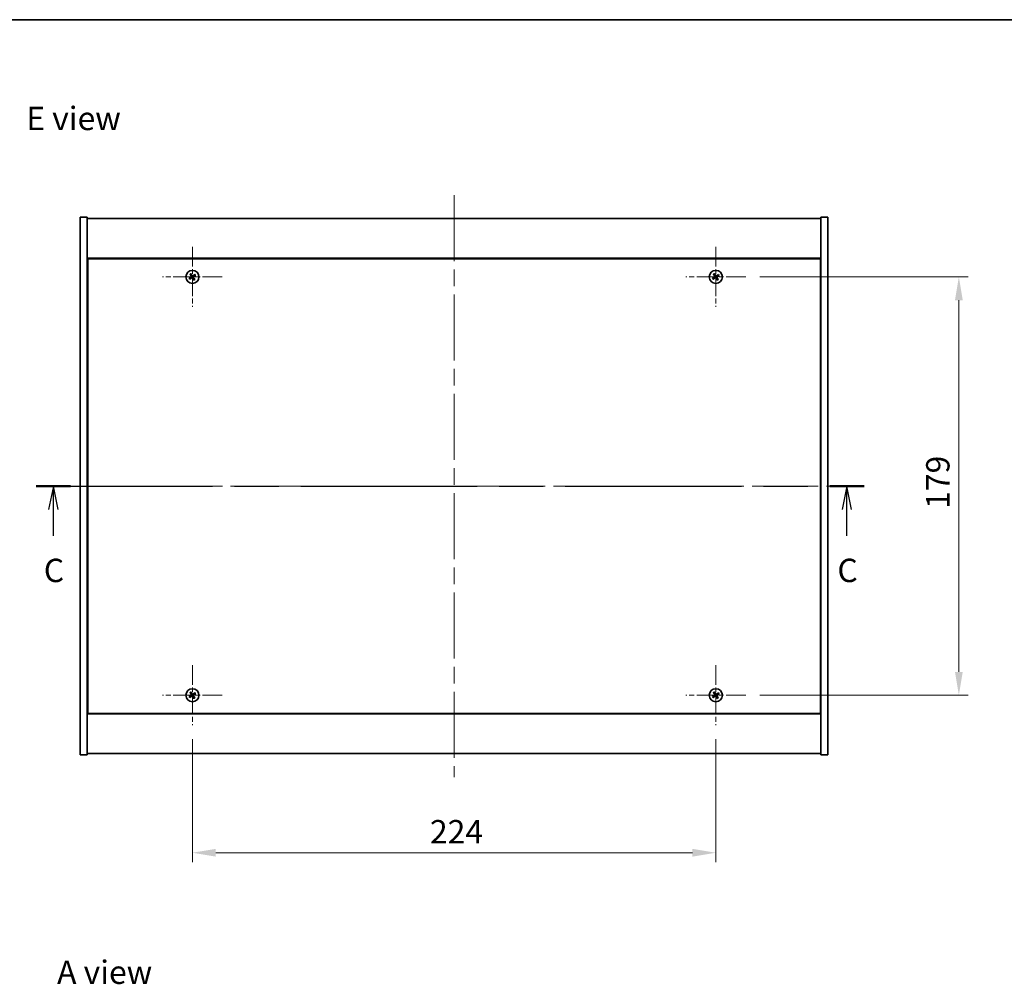
# Model space of a CAD drawing. Units: millimetres. Extents: x 0 to 8466, y 0 to 1405.
# Drawn here: x 2368 to 2790, y 711 to 1124 of the extents above; entities that cross this region are included whole.
import ezdxf

# ---------------------------------------------------------------- set-up
doc = ezdxf.new("R2010")
doc.units = ezdxf.units.MM
doc.header["$LTSCALE"] = 5
doc.linetypes.add('CHAIN', pattern=[0.3543, 0.2362, -0.0295, 0.0591, -0.0295])
doc.layers.get('Defpoints').update_dxf_attribs({"lineweight": 25})
for name, color, linetype, lineweight in [('Border (ISO)', 7, 'Continuous', 35), ('Dimension (ISO)', 7, 'Continuous', 18), ('Dimension (ISO) @ 1', 7, 'Continuous', 18), ('Section Line (ISO)', 7, 'CHAIN', 25), ('Symbol (ISO)', 7, 'Continuous', 18), ('Visible (ISO)', 7, 'Continuous', 35)]:
    doc.layers.add(name, color=color, linetype=linetype, lineweight=lineweight)
doc.layers.add('Center Mark (ISO)', color=7, linetype='Continuous', lineweight=18, true_color=0x80ffff)
doc.layers.add('Centerline (ISO)', color=7, linetype='Continuous', lineweight=18, true_color=0x80ffff)
doc.styles.add('Note Text (TK)', font='txt')
doc.dimstyles.new('Default - Method 1b (TK)', dxfattribs={"dimscale": 5, "dimtxt": 2.5, "dimasz": 2.5, "dimexe": 1, "dimexo": 1.5, "dimgap": 1, "dimtad": 1, "dimtoh": 1, "dimrnd": 1e-08, "dimdsep": 46, "dimtxsty": 'Note Text (TK)', "dimcen": 0.09, "dimdle": 5, "dimclrd": 100, "dimclre": 100, "dimclrt": 7, "dimadec": 1, "dimazin": 1, "dimtfac": 1, "dimtmove": 0, "dimatfit": 3, "dimfxl": 0, "dimtolj": 1, "dimlwd": -1, "dimlwe": -1, "dimarcsym": 0})

# ---------------------------------------------------------------- blocks, each defined once
blk = doc.blocks.new('図面枠 tk図枠')
at = {"layer": 'Border (ISO)'}
blk.add_line((14.5, 289), (405.5, 289), dxfattribs=at)
blk = doc.blocks.new('2dTransSection2')
at = {"layer": 'Section Line (ISO)', "linetype": 'CHAIN', "ltscale": 15.974483}
blk.add_line((117.07, 239.11), (205.63, 239.11), dxfattribs=at)
at = {"layer": 'Section Line (ISO)', "linetype": 'Continuous', "lineweight": 50}
for p, q in [((117.07, 239.11), (120.73, 239.11)), ((201.97, 239.11), (205.63, 239.11))]:
    blk.add_line(p, q, dxfattribs=at)
at = {"layer": 'Section Line (ISO)', "linetype": 'Continuous'}
for p, q in [((118.9, 239.11), (118.4, 236.61)), ((118.9, 236.61), (118.9, 239.11)), ((119.4, 236.61), (118.9, 239.11)), ((203.8, 239.11), (203.3, 236.61)), ((203.8, 236.61), (203.8, 239.11)), ((204.3, 236.61), (203.8, 239.11)), ((118.9, 233.79), (118.9, 236.61)), ((203.8, 233.79), (203.8, 236.61))]:
    blk.add_line(p, q, dxfattribs=at)
at = {"layer": 'Section Line (ISO)', "char_height": 2.5, "attachment_point": 7, "style": 'Note Text (TK)'}
for insert in [(117.88, 228.06), (202.78, 228.06)]:
    blk.add_mtext('C', dxfattribs=dict(at, insert=insert))
blk = doc.blocks.new('*D113')
at = {"layer": 'Defpoints', "color": 0, "transparency": 16777216}
for p in [(2442.1, 822.15), (2666.1, 822.15), (2666.1, 767.56)]:
    blk.add_point(p, dxfattribs=at)
at = {"layer": 'Dimension (ISO)', "color": 100, "transparency": 16777216}
for p, q in [((2442.1, 816.15), (2442.1, 763.56)), ((2666.1, 816.15), (2666.1, 763.56)), ((2452.1, 767.56), (2656.1, 767.56))]:
    blk.add_line(p, q, dxfattribs=at)
for points in [[(2452.1, 769.22), (2452.1, 765.89), (2442.1, 767.56)], [(2656.1, 769.22), (2656.1, 765.89), (2666.1, 767.56)]]:
    blk.add_solid(points, dxfattribs=at)
at = {"layer": 'Dimension (ISO)', "color": 7, "transparency": 16777216, "insert": (2543.79, 776.56), "char_height": 10, "attachment_point": 4, "style": 'Note Text (TK)'}
blk.add_mtext('\\A1;224', dxfattribs=at)
blk = doc.blocks.new('*D114')
at = {"layer": 'Defpoints', "color": 0, "transparency": 16777216}
for p in [(2678.9, 1013.95), (2678.9, 834.95), (2770.1, 834.95)]:
    blk.add_point(p, dxfattribs=at)
at = {"layer": 'Dimension (ISO)', "color": 100, "transparency": 16777216}
for p, q in [((2684.9, 1013.95), (2774.1, 1013.95)), ((2770.1, 1003.95), (2770.1, 844.95)), ((2684.9, 834.95), (2774.1, 834.95))]:
    blk.add_line(p, q, dxfattribs=at)
for points in [[(2768.43, 1003.95), (2771.77, 1003.95), (2770.1, 1013.95)], [(2768.43, 844.95), (2771.77, 844.95), (2770.1, 834.95)]]:
    blk.add_solid(points, dxfattribs=at)
at = {"layer": 'Dimension (ISO)', "color": 7, "transparency": 16777216, "insert": (2761.1, 914.71), "char_height": 10, "attachment_point": 4, "rotation": 90, "style": 'Note Text (TK)'}
blk.add_mtext('\\A1;179', dxfattribs=at)

msp = doc.modelspace()

# ---------------------------------------------------------------- linework, layer by layer
at = {"layer": 'Center Mark (ISO)', "linetype": 'CHAIN', "ltscale": 7.111628}
for p, q in [((2442.1005, 1026.754), (2442.1005, 1001.154)), ((2666.1005, 1026.754), (2666.1005, 1001.154)), ((2454.9005, 1013.954), (2429.3005, 1013.954)), ((2678.9005, 1013.954), (2653.3005, 1013.954)), ((2442.1005, 847.754), (2442.1005, 822.154)), ((2666.1005, 847.754), (2666.1005, 822.154)), ((2454.9005, 834.954), (2429.3005, 834.954)), ((2678.9005, 834.954), (2653.3005, 834.954))]:
    msp.add_line(p, q, dxfattribs=at)
at = {"layer": 'Centerline (ISO)', "linetype": 'CHAIN', "ltscale": 23.990969}
for p, q in [((2554.1005, 1048.954), (2554.1005, 799.954)), ((2384.1005, 924.454), (2724.1005, 924.454))]:
    msp.add_line(p, q, dxfattribs=at)
at = {"layer": 'Visible (ISO)'}
for p, q in [((2394.1005, 1039.454), (2397.1005, 1039.454)), ((2394.1005, 809.454), (2394.1005, 1039.454)), ((2397.1005, 809.454), (2397.1005, 1039.454)), ((2397.1005, 1038.954), (2711.1005, 1038.954)), ((2714.1005, 1039.454), (2711.1005, 1039.454)), ((2711.1005, 1039.454), (2711.1005, 809.454)), ((2714.1005, 1039.454), (2714.1005, 809.454)), ((2711.1005, 1021.954), (2397.1005, 1021.954)), ((2397.3505, 1021.704), (2397.3505, 827.204)), ((2710.8505, 1021.704), (2397.3505, 1021.704)), ((2710.8505, 827.204), (2710.8505, 1021.704)), ((2397.3505, 1008.954), (2397.1005, 1008.954)), ((2397.1005, 1008.454), (2397.3505, 1008.454)), ((2711.1005, 1008.954), (2710.8505, 1008.954)), ((2711.1005, 1008.454), (2710.8505, 1008.454)), ((2397.1005, 840.454), (2397.3505, 840.454)), ((2397.1005, 839.954), (2397.3505, 839.954)), ((2711.1005, 840.454), (2710.8505, 840.454)), ((2710.8505, 839.954), (2711.1005, 839.954)), ((2397.1005, 826.954), (2711.1005, 826.954)), ((2397.3505, 827.204), (2710.8505, 827.204)), ((2394.1005, 809.454), (2397.1005, 809.454)), ((2711.1005, 809.954), (2397.1005, 809.954)), ((2714.1005, 809.454), (2711.1005, 809.454))]:
    msp.add_line(p, q, dxfattribs=at)
for centre in [(2442.1005, 1013.954), (2666.1005, 1013.954), (2442.1005, 834.954), (2666.1005, 834.954)]:
    msp.add_circle(centre, 2.8, dxfattribs=at)
for centre, radius, start, end in [((2442.1005, 1013.954), 1.5, 203.915345, 221.14161), ((2442.1005, 1013.954), 1.5, 113.915345, 131.14161), ((2442.1005, 1013.954), 0.9327, 204.546907, 220.510049), ((2442.1005, 1013.954), 0.9327, 114.546907, 130.510049), ((2442.1005, 1013.954), 0.9327, 294.546907, 310.510049), ((2442.1005, 1013.954), 1.5, 293.915345, 311.14161), ((2442.1005, 1013.954), 0.9327, 24.546907, 40.510049), ((2442.1005, 1013.954), 1.5, 23.915345, 41.14161), ((2666.1005, 1013.954), 1.5, 203.915345, 221.14161), ((2666.1005, 1013.954), 1.5, 113.915345, 131.14161), ((2666.1005, 1013.954), 0.9327, 204.546907, 220.510049), ((2666.1005, 1013.954), 0.9327, 114.546907, 130.510049), ((2666.1005, 1013.954), 0.9327, 294.546907, 310.510049), ((2666.1005, 1013.954), 1.5, 293.915345, 311.14161), ((2666.1005, 1013.954), 0.9327, 24.546907, 40.510049), ((2666.1005, 1013.954), 1.5, 23.915345, 41.14161), ((2442.1005, 834.954), 1.5, 203.915345, 221.14161), ((2442.1005, 834.954), 1.5, 113.915345, 131.14161), ((2442.1005, 834.954), 0.9327, 204.546907, 220.510049), ((2442.1005, 834.954), 0.9327, 114.546907, 130.510049), ((2442.1005, 834.954), 0.9327, 24.546907, 40.510049), ((2442.1005, 834.954), 1.5, 23.915345, 41.14161), ((2666.1005, 834.954), 1.5, 203.915345, 221.14161), ((2666.1005, 834.954), 1.5, 113.915345, 131.14161), ((2666.1005, 834.954), 0.9327, 204.546907, 220.510049), ((2666.1005, 834.954), 0.9327, 114.546907, 130.510049), ((2666.1005, 834.954), 0.9327, 24.546907, 40.510049), ((2666.1005, 834.954), 1.5, 23.915345, 41.14161), ((2442.1005, 834.954), 0.9327, 294.546907, 310.510049), ((2442.1005, 834.954), 1.5, 293.915345, 311.14161), ((2666.1005, 834.954), 0.9327, 294.546907, 310.510049), ((2666.1005, 834.954), 1.5, 293.915345, 311.14161)]:
    msp.add_arc(centre, radius, start, end, dxfattribs=at)
for centre, major_axis, start_param, end_param in [((2442.2888, 1013.6638), (-5.7404, -3.7252), 4.77873652, 4.93057377), ((2441.9168, 1014.2472), (5.7985, 3.634), 4.49420419, 4.64604145), ((2442.3936, 1014.1377), (3.634, -5.7985), 4.49420419, 4.64604145), ((2441.8103, 1013.7657), (-3.7252, 5.7404), 4.77873652, 4.93057377), ((2442.3907, 1014.1423), (3.7252, -5.7404), 4.77873652, 4.93057377), ((2442.2842, 1013.6609), (-5.7985, -3.634), 4.49420419, 4.64604145), ((2441.8074, 1013.7703), (-3.634, 5.7985), 4.49420419, 4.64604145), ((2441.9122, 1014.2442), (5.7404, 3.7252), 4.77873652, 4.93057377), ((2666.2888, 1013.6638), (-5.7404, -3.7252), 4.77873652, 4.93057377), ((2665.9168, 1014.2472), (5.7985, 3.634), 4.49420419, 4.64604145), ((2666.3936, 1014.1377), (3.634, -5.7985), 4.49420419, 4.64604145), ((2665.8103, 1013.7657), (-3.7252, 5.7404), 4.77873652, 4.93057377), ((2666.3907, 1014.1423), (3.7252, -5.7404), 4.77873652, 4.93057377), ((2666.2842, 1013.6609), (-5.7985, -3.634), 4.49420419, 4.64604145), ((2665.8074, 1013.7703), (-3.634, 5.7985), 4.49420419, 4.64604145), ((2665.9122, 1014.2442), (5.7404, 3.7252), 4.77873652, 4.93057377), ((2442.2888, 834.6638), (-5.7404, -3.7252), 4.77873652, 4.93057377), ((2441.9168, 835.2472), (5.7985, 3.634), 4.49420419, 4.64604145), ((2442.3936, 835.1377), (3.634, -5.7985), 4.49420419, 4.64604145), ((2441.8103, 834.7657), (-3.7252, 5.7404), 4.77873652, 4.93057377), ((2442.3907, 835.1423), (3.7252, -5.7404), 4.77873652, 4.93057377), ((2442.2842, 834.6609), (-5.7985, -3.634), 4.49420419, 4.64604145), ((2441.8074, 834.7703), (-3.634, 5.7985), 4.49420419, 4.64604145), ((2441.9122, 835.2442), (5.7404, 3.7252), 4.77873652, 4.93057377), ((2666.2888, 834.6638), (-5.7404, -3.7252), 4.77873652, 4.93057377), ((2665.9168, 835.2472), (5.7985, 3.634), 4.49420419, 4.64604145), ((2666.3936, 835.1377), (3.634, -5.7985), 4.49420419, 4.64604145), ((2665.8103, 834.7657), (-3.7252, 5.7404), 4.77873652, 4.93057377), ((2666.3907, 835.1423), (3.7252, -5.7404), 4.77873652, 4.93057377), ((2666.2842, 834.6609), (-5.7985, -3.634), 4.49420419, 4.64604145), ((2665.8074, 834.7703), (-3.634, 5.7985), 4.49420419, 4.64604145), ((2665.9122, 835.2442), (5.7404, 3.7252), 4.77873652, 4.93057377)]:
    msp.add_ellipse(centre, major_axis=major_axis, ratio=0.08715574, start_param=start_param, end_param=end_param, dxfattribs=at)
for points, weights in [([(2441.2521, 1013.5666), (2441.0514, 1013.4819), (2440.7293, 1013.346)], [1, 1.02813726389, 1]), ([(2440.9709, 1012.9671), (2441.23, 1013.2019), (2441.3914, 1013.3482)], [1, 1.02813726389, 1]), ([(2441.1136, 1015.0837), (2441.3484, 1014.8246), (2441.4947, 1014.6631)], [1, 1.02813726819, 1]), ([(2441.6572, 1013.8037), (2441.5223, 1013.7246), (2441.2521, 1013.5666)], [1.83355827401, 1.43832634334, 1]), ([(2441.3914, 1013.3482), (2441.6487, 1013.5265), (2441.7772, 1013.6155)], [1, 1.43832634333, 1.83355827399]), ([(2441.713, 1014.8024), (2441.6284, 1015.0031), (2441.4924, 1015.3252)], [1, 1.0281372637, 1]), ([(2441.4947, 1014.6631), (2441.673, 1014.4059), (2441.762, 1014.2773)], [1, 1.43832634333, 1.83355827399]), ([(2441.9502, 1014.3973), (2441.8711, 1014.5322), (2441.713, 1014.8024)], [1.83355827401, 1.43832634334, 1]), ([(2442.2509, 1013.5107), (2442.3299, 1013.3758), (2442.488, 1013.1057)], [1.83355827401, 1.43832634334, 1]), ([(2442.8096, 1014.5599), (2442.5524, 1014.3815), (2442.4238, 1014.2926)], [1, 1.43832634333, 1.83355827399]), ([(2442.7064, 1013.2449), (2442.528, 1013.5022), (2442.439, 1013.6308)], [1, 1.43832634333, 1.83355827399]), ([(2442.488, 1013.1057), (2442.5727, 1012.905), (2442.7086, 1012.5828)], [1, 1.02813726371, 1]), ([(2442.5438, 1014.1044), (2442.6787, 1014.1834), (2442.9489, 1014.3415)], [1.83355827401, 1.43832634334, 1]), ([(2443.0874, 1012.8244), (2442.8526, 1013.0835), (2442.7064, 1013.2449)], [1, 1.02813726379, 1]), ([(2443.2301, 1014.9409), (2442.971, 1014.7061), (2442.8096, 1014.5599)], [1, 1.02813726384, 1]), ([(2442.9489, 1014.3415), (2443.1496, 1014.4262), (2443.4717, 1014.5621)], [1, 1.0281372639, 1]), ([(2665.2521, 1013.5666), (2665.0514, 1013.4819), (2664.7293, 1013.346)], [1, 1.02813726389, 1]), ([(2664.9709, 1012.9671), (2665.23, 1013.2019), (2665.3914, 1013.3482)], [1, 1.02813726389, 1]), ([(2665.1136, 1015.0837), (2665.3484, 1014.8246), (2665.4947, 1014.6631)], [1, 1.02813726819, 1]), ([(2665.6572, 1013.8037), (2665.5223, 1013.7246), (2665.2521, 1013.5666)], [1.83355827401, 1.43832634334, 1]), ([(2665.3914, 1013.3482), (2665.6487, 1013.5265), (2665.7772, 1013.6155)], [1, 1.43832634333, 1.83355827399]), ([(2665.713, 1014.8024), (2665.6284, 1015.0031), (2665.4924, 1015.3252)], [1, 1.0281372637, 1]), ([(2665.4947, 1014.6631), (2665.673, 1014.4059), (2665.762, 1014.2773)], [1, 1.43832634333, 1.83355827399]), ([(2665.9502, 1014.3973), (2665.8711, 1014.5322), (2665.713, 1014.8024)], [1.83355827401, 1.43832634334, 1]), ([(2666.2509, 1013.5107), (2666.3299, 1013.3758), (2666.488, 1013.1057)], [1.83355827401, 1.43832634334, 1]), ([(2666.8096, 1014.5599), (2666.5524, 1014.3815), (2666.4238, 1014.2926)], [1, 1.43832634333, 1.83355827399]), ([(2666.7064, 1013.2449), (2666.528, 1013.5022), (2666.439, 1013.6308)], [1, 1.43832634333, 1.83355827399]), ([(2666.488, 1013.1057), (2666.5727, 1012.905), (2666.7086, 1012.5828)], [1, 1.02813726371, 1]), ([(2666.5438, 1014.1044), (2666.6787, 1014.1834), (2666.9489, 1014.3415)], [1.83355827401, 1.43832634334, 1]), ([(2667.0874, 1012.8244), (2666.8526, 1013.0835), (2666.7064, 1013.2449)], [1, 1.02813726379, 1]), ([(2667.2301, 1014.9409), (2666.971, 1014.7061), (2666.8096, 1014.5599)], [1, 1.02813726384, 1]), ([(2666.9489, 1014.3415), (2667.1496, 1014.4262), (2667.4717, 1014.5621)], [1, 1.0281372639, 1]), ([(2441.2521, 834.5666), (2441.0514, 834.4819), (2440.7293, 834.346)], [1, 1.02813726389, 1]), ([(2440.9709, 833.9671), (2441.23, 834.2019), (2441.3914, 834.3482)], [1, 1.02813726389, 1]), ([(2441.1136, 836.0837), (2441.3484, 835.8246), (2441.4947, 835.6631)], [1, 1.02813726819, 1]), ([(2441.6572, 834.8037), (2441.5223, 834.7246), (2441.2521, 834.5666)], [1.83355827401, 1.43832634334, 1]), ([(2441.3914, 834.3482), (2441.6487, 834.5265), (2441.7772, 834.6155)], [1, 1.43832634333, 1.83355827399]), ([(2441.713, 835.8024), (2441.6284, 836.0031), (2441.4924, 836.3252)], [1, 1.0281372637, 1]), ([(2441.4947, 835.6631), (2441.673, 835.4059), (2441.762, 835.2773)], [1, 1.43832634333, 1.83355827399]), ([(2441.9502, 835.3973), (2441.8711, 835.5322), (2441.713, 835.8024)], [1.83355827401, 1.43832634334, 1]), ([(2442.2509, 834.5107), (2442.3299, 834.3758), (2442.488, 834.1057)], [1.83355827401, 1.43832634334, 1]), ([(2442.8096, 835.5599), (2442.5524, 835.3815), (2442.4238, 835.2926)], [1, 1.43832634333, 1.83355827399]), ([(2442.7064, 834.2449), (2442.528, 834.5022), (2442.439, 834.6308)], [1, 1.43832634333, 1.83355827399]), ([(2442.5438, 835.1044), (2442.6787, 835.1834), (2442.9489, 835.3415)], [1.83355827401, 1.43832634334, 1]), ([(2443.2301, 835.9409), (2442.971, 835.7061), (2442.8096, 835.5599)], [1, 1.02813726384, 1]), ([(2442.9489, 835.3415), (2443.1496, 835.4262), (2443.4717, 835.5621)], [1, 1.0281372639, 1]), ([(2665.2521, 834.5666), (2665.0514, 834.4819), (2664.7293, 834.346)], [1, 1.02813726389, 1]), ([(2664.9709, 833.9671), (2665.23, 834.2019), (2665.3914, 834.3482)], [1, 1.02813726389, 1]), ([(2665.1136, 836.0837), (2665.3484, 835.8246), (2665.4947, 835.6631)], [1, 1.02813726819, 1]), ([(2665.6572, 834.8037), (2665.5223, 834.7246), (2665.2521, 834.5666)], [1.83355827401, 1.43832634334, 1]), ([(2665.3914, 834.3482), (2665.6487, 834.5265), (2665.7772, 834.6155)], [1, 1.43832634333, 1.83355827399]), ([(2665.713, 835.8024), (2665.6284, 836.0031), (2665.4924, 836.3252)], [1, 1.0281372637, 1]), ([(2665.4947, 835.6631), (2665.673, 835.4059), (2665.762, 835.2773)], [1, 1.43832634333, 1.83355827399]), ([(2665.9502, 835.3973), (2665.8711, 835.5322), (2665.713, 835.8024)], [1.83355827401, 1.43832634334, 1]), ([(2666.2509, 834.5107), (2666.3299, 834.3758), (2666.488, 834.1057)], [1.83355827401, 1.43832634334, 1]), ([(2666.8096, 835.5599), (2666.5524, 835.3815), (2666.4238, 835.2926)], [1, 1.43832634333, 1.83355827399]), ([(2666.7064, 834.2449), (2666.528, 834.5022), (2666.439, 834.6308)], [1, 1.43832634333, 1.83355827399]), ([(2666.5438, 835.1044), (2666.6787, 835.1834), (2666.9489, 835.3415)], [1.83355827401, 1.43832634334, 1]), ([(2667.2301, 835.9409), (2666.971, 835.7061), (2666.8096, 835.5599)], [1, 1.02813726384, 1]), ([(2666.9489, 835.3415), (2667.1496, 835.4262), (2667.4717, 835.5621)], [1, 1.0281372639, 1]), ([(2442.488, 834.1057), (2442.5727, 833.905), (2442.7086, 833.5828)], [1, 1.02813726371, 1]), ([(2443.0874, 833.8244), (2442.8526, 834.0835), (2442.7064, 834.2449)], [1, 1.02813726379, 1]), ([(2666.488, 834.1057), (2666.5727, 833.905), (2666.7086, 833.5828)], [1, 1.02813726371, 1]), ([(2667.0874, 833.8244), (2666.8526, 834.0835), (2666.7064, 834.2449)], [1, 1.02813726379, 1])]:
    msp.add_rational_spline(points, weights, degree=2, dxfattribs=at)
for points, knots in [([(2441.6484, 1014.2061), (2441.6624, 1014.1836), (2441.6728, 1014.1568), (2441.6821, 1014.1011), (2441.6809, 1014.0723), (2441.669, 1014.0206), (2441.6575, 1013.9941), (2441.6256, 1013.949), (2441.6056, 1013.9301), (2441.5843, 1013.9161)], [0, 0, 0, 0, 0.0079681043, 0.0079681043, 0.0159362086, 0.0159362086, 0.0239050461, 0.0239050461, 0.0315396273, 0.0315396273, 0.0315396273, 0.0315396273]), ([(2441.762, 1014.2773), (2441.7836, 1014.2461), (2441.8003, 1014.2099), (2441.8165, 1014.1515), (2441.821, 1014.1251), (2441.8229, 1014.0707), (2441.8202, 1014.0428), (2441.8089, 1013.9918), (2441.7995, 1013.9653), (2441.7749, 1013.9168), (2441.7597, 1013.8947), (2441.7204, 1013.8486), (2441.69, 1013.8229), (2441.6572, 1013.8037)], [0.1535075344, 0.1535075344, 0.1535075344, 0.1535075344, 0.1654059619, 0.1654059619, 0.1732444887, 0.1732444887, 0.1810830155, 0.1810830155, 0.1889215423, 0.1889215423, 0.1967600691, 0.1967600691, 0.2086584966, 0.2086584966, 0.2086584966, 0.2086584966]), ([(2441.7772, 1013.6155), (2441.8085, 1013.6371), (2441.8446, 1013.6538), (2441.903, 1013.67), (2441.9295, 1013.6745), (2441.9838, 1013.6764), (2442.0118, 1013.6737), (2442.0628, 1013.6624), (2442.0892, 1013.6531), (2442.1377, 1013.6285), (2442.1598, 1013.6132), (2442.2059, 1013.5739), (2442.2317, 1013.5435), (2442.2509, 1013.5107)], [0.1535075344, 0.1535075344, 0.1535075344, 0.1535075344, 0.1654059619, 0.1654059619, 0.1732444887, 0.1732444887, 0.1810830155, 0.1810830155, 0.1889215423, 0.1889215423, 0.1967600691, 0.1967600691, 0.2086584966, 0.2086584966, 0.2086584966, 0.2086584966]), ([(2441.8484, 1013.502), (2441.8709, 1013.5159), (2441.8978, 1013.5263), (2441.9534, 1013.5356), (2441.9822, 1013.5344), (2442.034, 1013.5225), (2442.0604, 1013.511), (2442.1055, 1013.4791), (2442.1244, 1013.4591), (2442.1385, 1013.4378)], [0, 0, 0, 0, 0.0079679566, 0.0079679566, 0.0159359132, 0.0159359132, 0.0239048984, 0.0239048984, 0.0315396272, 0.0315396272, 0.0315396272, 0.0315396272]), ([(2442.4238, 1014.2926), (2442.3925, 1014.2709), (2442.3564, 1014.2542), (2442.298, 1014.238), (2442.2715, 1014.2335), (2442.2172, 1014.2317), (2442.1893, 1014.2343), (2442.1382, 1014.2456), (2442.1118, 1014.255), (2442.0633, 1014.2796), (2442.0412, 1014.2948), (2441.9951, 1014.3341), (2441.9694, 1014.3645), (2441.9502, 1014.3973)], [0.1535075344, 0.1535075344, 0.1535075344, 0.1535075344, 0.1654059619, 0.1654059619, 0.1732444887, 0.1732444887, 0.1810830155, 0.1810830155, 0.1889215423, 0.1889215423, 0.1967600691, 0.1967600691, 0.2086584966, 0.2086584966, 0.2086584966, 0.2086584966]), ([(2442.3526, 1014.4061), (2442.3301, 1014.3922), (2442.3033, 1014.3817), (2442.2476, 1014.3725), (2442.2188, 1014.3737), (2442.167, 1014.3856), (2442.1406, 1014.397), (2442.0955, 1014.4289), (2442.0766, 1014.4489), (2442.0626, 1014.4703)], [0, 0, 0, 0, 0.0079681043, 0.0079681043, 0.0159362086, 0.0159362086, 0.0239050461, 0.0239050461, 0.0315396273, 0.0315396273, 0.0315396273, 0.0315396273]), ([(2442.439, 1013.6308), (2442.4174, 1013.662), (2442.4007, 1013.6981), (2442.3845, 1013.7565), (2442.38, 1013.783), (2442.3782, 1013.8374), (2442.3808, 1013.8653), (2442.3921, 1013.9163), (2442.4015, 1013.9427), (2442.4261, 1013.9912), (2442.4413, 1014.0133), (2442.4806, 1014.0595), (2442.511, 1014.0852), (2442.5438, 1014.1044)], [0.1535075344, 0.1535075344, 0.1535075344, 0.1535075344, 0.1654059619, 0.1654059619, 0.1732444887, 0.1732444887, 0.1810830155, 0.1810830155, 0.1889215423, 0.1889215423, 0.1967600691, 0.1967600691, 0.2086584966, 0.2086584966, 0.2086584966, 0.2086584966]), ([(2442.5526, 1013.7019), (2442.5386, 1013.7245), (2442.5282, 1013.7513), (2442.519, 1013.8069), (2442.5202, 1013.8357), (2442.5321, 1013.8875), (2442.5435, 1013.9139), (2442.5754, 1013.959), (2442.5954, 1013.978), (2442.6167, 1013.992)], [0, 0, 0, 0, 0.0079679566, 0.0079679566, 0.0159359132, 0.0159359132, 0.0239048984, 0.0239048984, 0.0315396272, 0.0315396272, 0.0315396272, 0.0315396272]), ([(2665.6484, 1014.2061), (2665.6624, 1014.1836), (2665.6728, 1014.1568), (2665.6821, 1014.1011), (2665.6809, 1014.0723), (2665.669, 1014.0206), (2665.6575, 1013.9941), (2665.6256, 1013.949), (2665.6056, 1013.9301), (2665.5843, 1013.9161)], [0, 0, 0, 0, 0.0079681043, 0.0079681043, 0.0159362086, 0.0159362086, 0.0239050461, 0.0239050461, 0.0315396273, 0.0315396273, 0.0315396273, 0.0315396273]), ([(2665.762, 1014.2773), (2665.7836, 1014.2461), (2665.8003, 1014.2099), (2665.8165, 1014.1515), (2665.821, 1014.1251), (2665.8229, 1014.0707), (2665.8202, 1014.0428), (2665.8089, 1013.9918), (2665.7995, 1013.9653), (2665.7749, 1013.9168), (2665.7597, 1013.8947), (2665.7204, 1013.8486), (2665.69, 1013.8229), (2665.6572, 1013.8037)], [0.1535075344, 0.1535075344, 0.1535075344, 0.1535075344, 0.1654059619, 0.1654059619, 0.1732444887, 0.1732444887, 0.1810830155, 0.1810830155, 0.1889215423, 0.1889215423, 0.1967600691, 0.1967600691, 0.2086584966, 0.2086584966, 0.2086584966, 0.2086584966]), ([(2665.7772, 1013.6155), (2665.8085, 1013.6371), (2665.8446, 1013.6538), (2665.903, 1013.67), (2665.9295, 1013.6745), (2665.9838, 1013.6764), (2666.0118, 1013.6737), (2666.0628, 1013.6624), (2666.0892, 1013.6531), (2666.1377, 1013.6285), (2666.1598, 1013.6132), (2666.2059, 1013.5739), (2666.2317, 1013.5435), (2666.2509, 1013.5107)], [0.1535075344, 0.1535075344, 0.1535075344, 0.1535075344, 0.1654059619, 0.1654059619, 0.1732444887, 0.1732444887, 0.1810830155, 0.1810830155, 0.1889215423, 0.1889215423, 0.1967600691, 0.1967600691, 0.2086584966, 0.2086584966, 0.2086584966, 0.2086584966]), ([(2665.8484, 1013.502), (2665.8709, 1013.5159), (2665.8978, 1013.5263), (2665.9534, 1013.5356), (2665.9822, 1013.5344), (2666.034, 1013.5225), (2666.0604, 1013.511), (2666.1055, 1013.4791), (2666.1244, 1013.4591), (2666.1385, 1013.4378)], [0, 0, 0, 0, 0.0079679566, 0.0079679566, 0.0159359132, 0.0159359132, 0.0239048984, 0.0239048984, 0.0315396272, 0.0315396272, 0.0315396272, 0.0315396272]), ([(2666.4238, 1014.2926), (2666.3925, 1014.2709), (2666.3564, 1014.2542), (2666.298, 1014.238), (2666.2715, 1014.2335), (2666.2172, 1014.2317), (2666.1893, 1014.2343), (2666.1382, 1014.2456), (2666.1118, 1014.255), (2666.0633, 1014.2796), (2666.0412, 1014.2948), (2665.9951, 1014.3341), (2665.9694, 1014.3645), (2665.9502, 1014.3973)], [0.1535075344, 0.1535075344, 0.1535075344, 0.1535075344, 0.1654059619, 0.1654059619, 0.1732444887, 0.1732444887, 0.1810830155, 0.1810830155, 0.1889215423, 0.1889215423, 0.1967600691, 0.1967600691, 0.2086584966, 0.2086584966, 0.2086584966, 0.2086584966]), ([(2666.3526, 1014.4061), (2666.3301, 1014.3922), (2666.3033, 1014.3817), (2666.2476, 1014.3725), (2666.2188, 1014.3737), (2666.167, 1014.3856), (2666.1406, 1014.397), (2666.0955, 1014.4289), (2666.0766, 1014.4489), (2666.0626, 1014.4703)], [0, 0, 0, 0, 0.0079681043, 0.0079681043, 0.0159362086, 0.0159362086, 0.0239050461, 0.0239050461, 0.0315396273, 0.0315396273, 0.0315396273, 0.0315396273]), ([(2666.439, 1013.6308), (2666.4174, 1013.662), (2666.4007, 1013.6981), (2666.3845, 1013.7565), (2666.38, 1013.783), (2666.3782, 1013.8374), (2666.3808, 1013.8653), (2666.3921, 1013.9163), (2666.4015, 1013.9427), (2666.4261, 1013.9912), (2666.4413, 1014.0133), (2666.4806, 1014.0595), (2666.511, 1014.0852), (2666.5438, 1014.1044)], [0.1535075344, 0.1535075344, 0.1535075344, 0.1535075344, 0.1654059619, 0.1654059619, 0.1732444887, 0.1732444887, 0.1810830155, 0.1810830155, 0.1889215423, 0.1889215423, 0.1967600691, 0.1967600691, 0.2086584966, 0.2086584966, 0.2086584966, 0.2086584966]), ([(2666.5526, 1013.7019), (2666.5386, 1013.7245), (2666.5282, 1013.7513), (2666.519, 1013.8069), (2666.5202, 1013.8357), (2666.5321, 1013.8875), (2666.5435, 1013.9139), (2666.5754, 1013.959), (2666.5954, 1013.978), (2666.6167, 1013.992)], [0, 0, 0, 0, 0.0079679566, 0.0079679566, 0.0159359132, 0.0159359132, 0.0239048984, 0.0239048984, 0.0315396272, 0.0315396272, 0.0315396272, 0.0315396272]), ([(2441.6484, 835.2061), (2441.6624, 835.1836), (2441.6728, 835.1568), (2441.6821, 835.1011), (2441.6809, 835.0723), (2441.669, 835.0206), (2441.6575, 834.9941), (2441.6256, 834.949), (2441.6056, 834.9301), (2441.5843, 834.9161)], [0, 0, 0, 0, 0.0079681043, 0.0079681043, 0.0159362086, 0.0159362086, 0.0239050461, 0.0239050461, 0.0315396273, 0.0315396273, 0.0315396273, 0.0315396273]), ([(2441.762, 835.2773), (2441.7836, 835.2461), (2441.8003, 835.2099), (2441.8165, 835.1515), (2441.821, 835.1251), (2441.8229, 835.0707), (2441.8202, 835.0428), (2441.8089, 834.9918), (2441.7995, 834.9653), (2441.7749, 834.9168), (2441.7597, 834.8947), (2441.7204, 834.8486), (2441.69, 834.8229), (2441.6572, 834.8037)], [0.1535075344, 0.1535075344, 0.1535075344, 0.1535075344, 0.1654059619, 0.1654059619, 0.1732444887, 0.1732444887, 0.1810830155, 0.1810830155, 0.1889215423, 0.1889215423, 0.1967600691, 0.1967600691, 0.2086584966, 0.2086584966, 0.2086584966, 0.2086584966]), ([(2441.7772, 834.6155), (2441.8085, 834.6371), (2441.8446, 834.6538), (2441.903, 834.67), (2441.9295, 834.6745), (2441.9838, 834.6764), (2442.0118, 834.6737), (2442.0628, 834.6624), (2442.0892, 834.6531), (2442.1377, 834.6285), (2442.1598, 834.6132), (2442.2059, 834.5739), (2442.2317, 834.5435), (2442.2509, 834.5107)], [0.1535075344, 0.1535075344, 0.1535075344, 0.1535075344, 0.1654059619, 0.1654059619, 0.1732444887, 0.1732444887, 0.1810830155, 0.1810830155, 0.1889215423, 0.1889215423, 0.1967600691, 0.1967600691, 0.2086584966, 0.2086584966, 0.2086584966, 0.2086584966]), ([(2441.8484, 834.502), (2441.8709, 834.5159), (2441.8978, 834.5263), (2441.9534, 834.5356), (2441.9822, 834.5344), (2442.034, 834.5225), (2442.0604, 834.511), (2442.1055, 834.4791), (2442.1244, 834.4591), (2442.1385, 834.4378)], [0, 0, 0, 0, 0.0079679566, 0.0079679566, 0.0159359132, 0.0159359132, 0.0239048984, 0.0239048984, 0.0315396272, 0.0315396272, 0.0315396272, 0.0315396272]), ([(2442.4238, 835.2926), (2442.3925, 835.2709), (2442.3564, 835.2542), (2442.298, 835.238), (2442.2715, 835.2335), (2442.2172, 835.2317), (2442.1893, 835.2343), (2442.1382, 835.2456), (2442.1118, 835.255), (2442.0633, 835.2796), (2442.0412, 835.2948), (2441.9951, 835.3341), (2441.9694, 835.3645), (2441.9502, 835.3973)], [0.1535075344, 0.1535075344, 0.1535075344, 0.1535075344, 0.1654059619, 0.1654059619, 0.1732444887, 0.1732444887, 0.1810830155, 0.1810830155, 0.1889215423, 0.1889215423, 0.1967600691, 0.1967600691, 0.2086584966, 0.2086584966, 0.2086584966, 0.2086584966]), ([(2442.3526, 835.4061), (2442.3301, 835.3922), (2442.3033, 835.3817), (2442.2476, 835.3725), (2442.2188, 835.3737), (2442.167, 835.3856), (2442.1406, 835.397), (2442.0955, 835.4289), (2442.0766, 835.4489), (2442.0626, 835.4703)], [0, 0, 0, 0, 0.0079681043, 0.0079681043, 0.0159362086, 0.0159362086, 0.0239050461, 0.0239050461, 0.0315396273, 0.0315396273, 0.0315396273, 0.0315396273]), ([(2442.439, 834.6308), (2442.4174, 834.662), (2442.4007, 834.6981), (2442.3845, 834.7565), (2442.38, 834.783), (2442.3782, 834.8374), (2442.3808, 834.8653), (2442.3921, 834.9163), (2442.4015, 834.9427), (2442.4261, 834.9912), (2442.4413, 835.0133), (2442.4806, 835.0595), (2442.511, 835.0852), (2442.5438, 835.1044)], [0.1535075344, 0.1535075344, 0.1535075344, 0.1535075344, 0.1654059619, 0.1654059619, 0.1732444887, 0.1732444887, 0.1810830155, 0.1810830155, 0.1889215423, 0.1889215423, 0.1967600691, 0.1967600691, 0.2086584966, 0.2086584966, 0.2086584966, 0.2086584966]), ([(2442.5526, 834.7019), (2442.5386, 834.7245), (2442.5282, 834.7513), (2442.519, 834.8069), (2442.5202, 834.8357), (2442.5321, 834.8875), (2442.5435, 834.9139), (2442.5754, 834.959), (2442.5954, 834.978), (2442.6167, 834.992)], [0, 0, 0, 0, 0.0079679566, 0.0079679566, 0.0159359132, 0.0159359132, 0.0239048984, 0.0239048984, 0.0315396272, 0.0315396272, 0.0315396272, 0.0315396272]), ([(2665.6484, 835.2061), (2665.6624, 835.1836), (2665.6728, 835.1568), (2665.6821, 835.1011), (2665.6809, 835.0723), (2665.669, 835.0206), (2665.6575, 834.9941), (2665.6256, 834.949), (2665.6056, 834.9301), (2665.5843, 834.9161)], [0, 0, 0, 0, 0.0079681043, 0.0079681043, 0.0159362086, 0.0159362086, 0.0239050461, 0.0239050461, 0.0315396273, 0.0315396273, 0.0315396273, 0.0315396273]), ([(2665.762, 835.2773), (2665.7836, 835.2461), (2665.8003, 835.2099), (2665.8165, 835.1515), (2665.821, 835.1251), (2665.8229, 835.0707), (2665.8202, 835.0428), (2665.8089, 834.9918), (2665.7995, 834.9653), (2665.7749, 834.9168), (2665.7597, 834.8947), (2665.7204, 834.8486), (2665.69, 834.8229), (2665.6572, 834.8037)], [0.1535075344, 0.1535075344, 0.1535075344, 0.1535075344, 0.1654059619, 0.1654059619, 0.1732444887, 0.1732444887, 0.1810830155, 0.1810830155, 0.1889215423, 0.1889215423, 0.1967600691, 0.1967600691, 0.2086584966, 0.2086584966, 0.2086584966, 0.2086584966]), ([(2665.7772, 834.6155), (2665.8085, 834.6371), (2665.8446, 834.6538), (2665.903, 834.67), (2665.9295, 834.6745), (2665.9838, 834.6764), (2666.0118, 834.6737), (2666.0628, 834.6624), (2666.0892, 834.6531), (2666.1377, 834.6285), (2666.1598, 834.6132), (2666.2059, 834.5739), (2666.2317, 834.5435), (2666.2509, 834.5107)], [0.1535075344, 0.1535075344, 0.1535075344, 0.1535075344, 0.1654059619, 0.1654059619, 0.1732444887, 0.1732444887, 0.1810830155, 0.1810830155, 0.1889215423, 0.1889215423, 0.1967600691, 0.1967600691, 0.2086584966, 0.2086584966, 0.2086584966, 0.2086584966]), ([(2665.8484, 834.502), (2665.8709, 834.5159), (2665.8978, 834.5263), (2665.9534, 834.5356), (2665.9822, 834.5344), (2666.034, 834.5225), (2666.0604, 834.511), (2666.1055, 834.4791), (2666.1244, 834.4591), (2666.1385, 834.4378)], [0, 0, 0, 0, 0.0079679566, 0.0079679566, 0.0159359132, 0.0159359132, 0.0239048984, 0.0239048984, 0.0315396272, 0.0315396272, 0.0315396272, 0.0315396272]), ([(2666.4238, 835.2926), (2666.3925, 835.2709), (2666.3564, 835.2542), (2666.298, 835.238), (2666.2715, 835.2335), (2666.2172, 835.2317), (2666.1893, 835.2343), (2666.1382, 835.2456), (2666.1118, 835.255), (2666.0633, 835.2796), (2666.0412, 835.2948), (2665.9951, 835.3341), (2665.9694, 835.3645), (2665.9502, 835.3973)], [0.1535075344, 0.1535075344, 0.1535075344, 0.1535075344, 0.1654059619, 0.1654059619, 0.1732444887, 0.1732444887, 0.1810830155, 0.1810830155, 0.1889215423, 0.1889215423, 0.1967600691, 0.1967600691, 0.2086584966, 0.2086584966, 0.2086584966, 0.2086584966]), ([(2666.3526, 835.4061), (2666.3301, 835.3922), (2666.3033, 835.3817), (2666.2476, 835.3725), (2666.2188, 835.3737), (2666.167, 835.3856), (2666.1406, 835.397), (2666.0955, 835.4289), (2666.0766, 835.4489), (2666.0626, 835.4703)], [0, 0, 0, 0, 0.0079681043, 0.0079681043, 0.0159362086, 0.0159362086, 0.0239050461, 0.0239050461, 0.0315396273, 0.0315396273, 0.0315396273, 0.0315396273]), ([(2666.439, 834.6308), (2666.4174, 834.662), (2666.4007, 834.6981), (2666.3845, 834.7565), (2666.38, 834.783), (2666.3782, 834.8374), (2666.3808, 834.8653), (2666.3921, 834.9163), (2666.4015, 834.9427), (2666.4261, 834.9912), (2666.4413, 835.0133), (2666.4806, 835.0595), (2666.511, 835.0852), (2666.5438, 835.1044)], [0.1535075344, 0.1535075344, 0.1535075344, 0.1535075344, 0.1654059619, 0.1654059619, 0.1732444887, 0.1732444887, 0.1810830155, 0.1810830155, 0.1889215423, 0.1889215423, 0.1967600691, 0.1967600691, 0.2086584966, 0.2086584966, 0.2086584966, 0.2086584966]), ([(2666.5526, 834.7019), (2666.5386, 834.7245), (2666.5282, 834.7513), (2666.519, 834.8069), (2666.5202, 834.8357), (2666.5321, 834.8875), (2666.5435, 834.9139), (2666.5754, 834.959), (2666.5954, 834.978), (2666.6167, 834.992)], [0, 0, 0, 0, 0.0079679566, 0.0079679566, 0.0159359132, 0.0159359132, 0.0239048984, 0.0239048984, 0.0315396272, 0.0315396272, 0.0315396272, 0.0315396272])]:
    msp.add_open_spline(points, degree=3, knots=knots, dxfattribs=at)

# ---------------------------------------------------------------- block references
at = {"xscale": 4, "yscale": 4, "zscale": 4}
msp.add_blockref('図面枠 tk図枠', (1907, -32), dxfattribs=at)
at = {"layer": 'Section Line (ISO)', "xscale": 4, "yscale": 4, "zscale": 4}
msp.add_blockref('2dTransSection2', (1907, -32), dxfattribs=at)

# ---------------------------------------------------------------- texts
at = {"layer": 'Symbol (ISO)', "color": 7, "char_height": 10, "attachment_point": 4, "line_spacing_factor": 1.5, "style": 'Note Text (TK)'}
for s, insert, width in [('{\\fＭＳ Ｐゴシック|b0|i0;E view}', (2371.0242, 1081.7587), 42.817993), ('{\\fＭＳ Ｐゴシック|b0|i0;A view}', (2384.2119, 716.4428), 41.520467)]:
    msp.add_mtext(s, dxfattribs=dict(at, insert=insert, width=width))

# ---------------------------------------------------------------- dimensions: what is measured, and where the dimension line sits
at = {"layer": 'Dimension (ISO) @ 1', "color": 100, "true_color": 0x00ff3f}
for base, p1, p2, angle, picture, middle in [((2770.1005, 834.954), (2678.9005, 1013.954), (2678.9005, 834.954), 90, '*D114', (2770.1005, 924.454)), ((2666.1005, 767.5554), (2442.1005, 822.154), (2666.1005, 822.154), 180, '*D113', (2554.1005, 767.5554))]:
    dim = msp.add_linear_dim(base=base, p1=p1, p2=p2, angle=angle, dimstyle='Default - Method 1b (TK)', override={"dimscale": 1, "dimtxt": 10, "dimasz": 10, "dimexe": 4, "dimexo": 6, "dimgap": 4, "dimtoh": 0, "dimdec": 2, "dimcen": 0.36, "dimtol": 0, "dimlim": 0, "dimtp": 0, "dimtm": 0, "dimtdec": 2, "dimtix": 0, "dimtofl": 0, "dimtmove": 0, "dimatfit": 1}, dxfattribs=at)
    dim.commit()
    dim.dimension.update_dxf_attribs({"geometry": picture, "text_midpoint": middle, "dimtype": 128})

doc.saveas('drawing.dxf')
